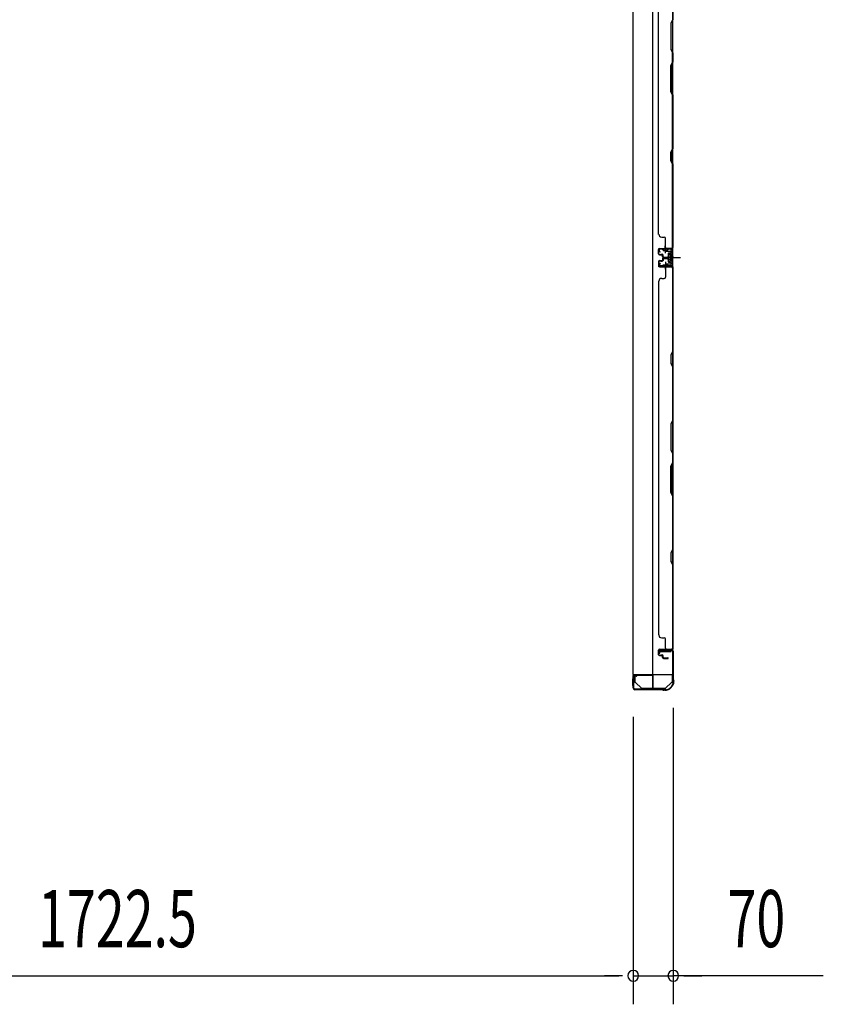
# Model space of a CAD drawing. Extents: x 543 to 20478, y 217 to 14052.
# Drawn here: x 5634 to 7039, y 5432 to 7155 of the extents above; entities that cross this region are included whole.
import ezdxf

# ---------------------------------------------------------------- set-up
doc = ezdxf.new("R2010")
doc.units = 0
doc.header["$LTSCALE"] = 50
doc.header["$MEASUREMENT"] = 0
for name, pattern in [('1PL-M', [15, 12, -1, 1, -1]), ('1PL-S', [4, 2.5, -0.5, 0.5, -0.5]), ('HIDE-S', [1, 0.5, -0.5])]:
    doc.linetypes.add(name, pattern=pattern)
for name, color, linetype in [('1PL-M1', 6, '1PL-M'), ('1PL-S1', 6, '1PL-S'), ('HIDE-S1', 6, 'HIDE-S'), ('SUNPOU', 4, 'CONTINUOUS'), ('U1', 3, 'CONTINUOUS'), ('上枠', 3, 'CONTINUOUS'), ('下枠', 3, 'CONTINUOUS'), ('壁パネル', 2, 'CONTINUOUS'), ('金具', 1, 'CONTINUOUS')]:
    doc.layers.add(name, color=color, linetype=linetype)
doc.styles.add('00', font='ROMANS', dxfattribs={"width": 0.666667, "bigfont": 'BIGFONT'})

msp = doc.modelspace()

# ---------------------------------------------------------------- linework, layer by layer
at = {"layer": '1PL-M1', "color": 2}
msp.add_line((6777.8, 6738.4), (6770.8, 6738.4), dxfattribs=at)
at = {"layer": '1PL-S1', "color": 2}
for p, q in [((6762.9, 6745.9), (6762.7, 6758.7)), ((6760.6, 6738.4), (6789, 6738.4)), ((6764.6, 6738.4), (6776.8, 6738.4)), ((6762.9, 6730.9), (6762.7, 6718.1))]:
    msp.add_line(p, q, dxfattribs=at)
at = {"layer": '1PL-S1', "color": 4}
msp.add_line((6761.7, 6738.4), (6779.5, 6738.4), dxfattribs=at)
at = {"layer": 'HIDE-S1', "color": 2}
for p, q in [((6759.8, 6750.8), (6759.8, 6752.7)), ((6760.3, 6751.3), (6760.3, 6750.9)), ((6765.3, 6751.4), (6765.3, 6751)), ((6765.8, 6751), (6765.8, 6752.8)), ((6759.8, 6725.9), (6759.8, 6724.1)), ((6760.3, 6725.5), (6760.3, 6725.9)), ((6765.3, 6725.4), (6765.3, 6725.8)), ((6765.8, 6725.8), (6765.8, 6723.9))]:
    msp.add_line(p, q, dxfattribs=at)
for centre, start, end in [((6757.9, 6751.2), 1.19, 91.19), ((6767.7, 6751.4), 91.19, 181.19), ((6757.9, 6725.6), 268.81, 358.81), ((6767.7, 6725.4), 178.81, 268.81)]:
    msp.add_arc(centre, 2.4, start, end, dxfattribs=at)
at = {"layer": 'SUNPOU'}
for p, q in [((6776.6, 5950.9), (6776.6, 5431.9)), ((6706.6, 5935.2), (6706.6, 5431.9)), ((6706.6, 5935.2), (6706.6, 5431.9)), ((5009.1, 5481.9), (6681.6, 5481.9)), ((6681.6, 5481.9), (6656.6, 5481.9)), ((6687.8, 5481.9), (6669.1, 5481.9)), ((6687.8, 5481.9), (6669.1, 5481.9)), ((6706.6, 5481.9), (6776.6, 5481.9)), ((6706.6, 5481.9), (6776.6, 5481.9)), ((7038.9, 5481.9), (6776.6, 5481.9)), ((6795.3, 5481.9), (6814.1, 5481.9)), ((6801.6, 5481.9), (6826.6, 5481.9))]:
    msp.add_line(p, q, dxfattribs=at)
for centre, start, end in [((6706.6, 5481.9), 0, 180), ((6706.6, 5481.9), 0, 180), ((6706.6, 5481.9), 180, 0), ((6706.6, 5481.9), 180, 0), ((6776.6, 5481.9), 0, 180), ((6776.6, 5481.9), 180, 0)]:
    msp.add_arc(centre, 9.38, start, end, dxfattribs=at)
at = {"layer": 'U1', "color": 2}
for p, q in [((6750.3, 6753.5), (6751.3, 6753.5)), ((6750.8, 6754), (6750.8, 6753)), ((6771.7, 6753.9), (6752.7, 6753.5)), ((6757.9, 6753.6), (6767.7, 6753.8)), ((6752.8, 6748), (6751.1, 6750.4)), ((6753.6, 6748.5), (6751.9, 6750.9)), ((6771.7, 6752.9), (6752.7, 6752.5)), ((6752.8, 6748), (6753.6, 6748.5)), ((6759.1, 6751.2), (6759.1, 6750.8)), ((6759.1, 6750.8), (6766.5, 6751)), ((6766.5, 6751), (6766.5, 6751.4)), ((6767.6, 6743.3), (6768, 6744.1)), ((6767.6, 6743.3), (6767.6, 6733.5)), ((6767.6, 6742.1), (6768, 6741.2)), ((6767.6, 6740.4), (6768, 6741.3)), ((6767.6, 6736.4), (6768, 6735.5)), ((6772.6, 6744.1), (6768, 6744.1)), ((6768, 6741.3), (6772.6, 6741.3)), ((6768.8, 6738.4), (6779.6, 6738.4)), ((6773.8, 6745.1), (6772.6, 6744.4)), ((6772.6, 6732.4), (6772.6, 6744.4)), ((6773.8, 6750.9), (6773.8, 6725.9)), ((6773.8, 6731.7), (6773.8, 6745.1)), ((6774.8, 6750.9), (6774.8, 6725.9)), ((6750.3, 6723.3), (6751.3, 6723.3)), ((6750.8, 6723.8), (6750.8, 6722.8)), ((6752.8, 6728.8), (6751.1, 6726.4)), ((6753.6, 6728.3), (6751.9, 6725.8)), ((6771.7, 6722.9), (6752.7, 6723.3)), ((6752.8, 6728.8), (6753.6, 6728.3)), ((6771.7, 6723.9), (6752.8, 6724.3)), ((6757.9, 6723.2), (6767.7, 6723)), ((6759.1, 6725.5), (6759.1, 6725.9)), ((6759.1, 6725.9), (6766.5, 6725.8)), ((6766.5, 6725.8), (6766.5, 6725.4)), ((6767.6, 6734.7), (6768, 6735.5)), ((6767.6, 6733.5), (6768, 6732.6)), ((6768, 6735.5), (6772.6, 6735.5)), ((6768, 6732.6), (6772.6, 6732.6)), ((6773.8, 6731.7), (6772.6, 6732.4)), ((6706.1, 5989.6), (6706.1, 6001.2))]:
    msp.add_line(p, q, dxfattribs=at)
at = {"layer": 'U1', "color": 1}
for p, q in [((6705.6, 6006.4), (6705.6, 5985.9)), ((6706.1, 6006.4), (6706.1, 5985.9)), ((6740.1, 6007.9), (6707.1, 6007.9)), ((6740.1, 6007.4), (6707.1, 6007.4)), ((6741.1, 5984.9), (6741.1, 6006.4)), ((6741.6, 5984.9), (6741.6, 6006.4)), ((6706.6, 5993.4), (6706.1, 5993.4)), ((6706.6, 5985.9), (6706.6, 5993.4)), ((6733.6, 5983.9), (6740.1, 5983.9)), ((6733.6, 5983.4), (6733.6, 5983.9)), ((6733.6, 5983.4), (6740.1, 5983.4))]:
    msp.add_line(p, q, dxfattribs=at)
at = {"layer": 'U1', "color": 5}
for p in [(6747.7, 5984.8), (6752.6, 5983.2)]:
    msp.add_line(p, (6752.6, 5984.8), dxfattribs=at)
at = {"layer": 'U1', "color": 2}
for centre, radius, start, end in [((6752.8, 6751.5), 2, 91.1935, 214.3935), ((6771.8, 6750.9), 3, 0, 91.1935), ((6752.8, 6751.5), 1, 91.1935, 214.3935), ((6757.9, 6751.2), 1.2, 1.19, 91.19), ((6767.7, 6751.4), 1.2, 91.19, 181.19), ((6771.8, 6750.9), 2, 0, 91.1935), ((6752.8, 6725.3), 2, 145.6065, 268.8065), ((6752.8, 6725.3), 1, 145.6065, 268.8065), ((6757.9, 6725.6), 1.2, 268.81, 358.81), ((6767.7, 6725.4), 1.2, 178.81, 268.81), ((6771.8, 6725.9), 2, 268.8065, 0), ((6771.8, 6725.9), 3, 268.8065, 0)]:
    msp.add_arc(centre, radius, start, end, dxfattribs=at)
at = {"layer": 'U1', "color": 1}
for centre, radius, start, end in [((6707.1, 6006.4), 1.5, 90, 180), ((6707.1, 6006.4), 1, 90, 180), ((6740.1, 6006.4), 1.5, 0, 90), ((6740.1, 6006.4), 1, 0, 90), ((6706.1, 5985.9), 0.5, 180, 270), ((6706.1, 5985.9), 0.5, 270, 0), ((6740.1, 5984.9), 1, 270, 0), ((6740.1, 5984.9), 1.5, 270, 0)]:
    msp.add_arc(centre, radius, start, end, dxfattribs=at)
at = {"layer": '上枠', "color": 2}
for p, q in [((6752.6, 6046.4), (6751.6, 6050.3)), ((6753.3, 6046.5), (6752.4, 6050.4)), ((6753.4, 6052.4), (6773.8, 6052.4)), ((6753.4, 6051.6), (6773.8, 6051.6)), ((6775.8, 6049.6), (6775.8, 6000.9)), ((6776.6, 6049.6), (6776.6, 6000.9)), ((6752.6, 6046.4), (6753.3, 6046.5)), ((6706.6, 6005.6), (6706.6, 5985.2)), ((6707.4, 5985.2), (6707.4, 6005.6)), ((6712.4, 6005.6), (6708.5, 6006.6)), ((6712.6, 6006.4), (6708.7, 6007.4)), ((6712.4, 6005.6), (6712.6, 6006.4)), ((6776.5, 5998.6), (6776.1, 5999.6)), ((6777.3, 5999), (6776.8, 6000)), ((6776.8, 5997.7), (6776.8, 5997.2)), ((6777.6, 5997.7), (6777.6, 5997.2)), ((6757.1, 5983.2), (6709.4, 5983.2)), ((6757.1, 5982.4), (6709.4, 5982.4)), ((6758, 5982.2), (6759, 5981.7)), ((6758.3, 5982.9), (6759.3, 5982.4)), ((6761.8, 5982.2), (6760.2, 5982.2)), ((6761.8, 5981.4), (6760.2, 5981.4))]:
    msp.add_line(p, q, dxfattribs=at)
for centre, radius, start, end in [((6753.4, 6050.6), 1.8, 90, 189.4623), ((6753.4, 6050.6), 1, 90, 189.4623), ((6773.8, 6049.6), 2.8, 0, 90), ((6773.8, 6049.6), 2, 0, 90), ((6708.4, 6005.6), 1.8, 80.5377, 180), ((6708.4, 6005.6), 1, 80.5377, 180), ((6761.8, 5997.2), 15, 270, 0), ((6761.8, 5997.2), 15.8, 270, 0), ((6778.6, 6000.9), 2.8, 180, 206.5651), ((6774.8, 5997.7), 2, 0, 26.5651), ((6778.6, 6000.9), 2, 180, 206.5651), ((6774.8, 5997.7), 2.8, 0, 26.5651), ((6709.4, 5985.2), 2.8, 180, 270), ((6709.4, 5985.2), 2, 180, 270), ((6757.1, 5980.4), 2.8, 63.4349, 90), ((6757.1, 5980.4), 2, 63.4349, 90), ((6760.2, 5984.2), 2.8, 243.4349, 270), ((6760.2, 5984.2), 2, 243.4349, 270)]:
    msp.add_arc(centre, radius, start, end, dxfattribs=at)
at = {"layer": '下枠', "color": 4}
for p, q in [((6705.8, 8869.9), (6705.8, 6008.9)), ((6740.8, 6008.9), (6740.8, 8869.9)), ((6775.8, 6008.9), (6775.8, 8869.9)), ((6762.3, 6753.4), (6762.3, 6750.9)), ((6775.8, 6754.4), (6763.3, 6754.4)), ((6765.8, 6749.9), (6765.8, 6754.4)), ((6774.8, 6722.4), (6774.8, 6754.4)), ((6775.8, 6722.4), (6775.8, 6754.4)), ((6763.3, 6749.9), (6771.3, 6749.9)), ((6767.8, 6745.4), (6767.8, 6731.4)), ((6771.3, 6746.4), (6768.8, 6746.4)), ((6772.3, 6748.9), (6772.3, 6747.4)), ((6762.3, 6725.9), (6762.3, 6723.4)), ((6771.3, 6726.9), (6763.3, 6726.9)), ((6763.3, 6722.4), (6775.8, 6722.4)), ((6765.8, 6726.9), (6765.8, 6722.4)), ((6768.8, 6730.4), (6771.3, 6730.4)), ((6772.3, 6729.4), (6772.3, 6727.9)), ((6772.8, 6052.9), (6752.8, 6052.9)), ((6752.8, 6052.9), (6752.8, 6049.4)), ((6752.8, 6049.4), (6772.8, 6049.4)), ((6765.8, 6049.4), (6765.8, 6052.9)), ((6772.8, 6049.4), (6772.8, 6052.9)), ((6705.8, 6008.9), (6775.8, 6008.9))]:
    msp.add_line(p, q, dxfattribs=at)
for centre, start, end in [((6763.3, 6753.4), 90, 180), ((6763.3, 6750.9), 180, 270), ((6768.8, 6745.4), 90, 180), ((6771.3, 6748.9), 0, 90), ((6771.3, 6747.4), 270, 0), ((6763.3, 6725.9), 90, 180), ((6763.3, 6723.4), 180, 270), ((6768.8, 6731.4), 180, 270), ((6771.3, 6729.4), 0, 90), ((6771.3, 6727.9), 270, 0)]:
    msp.add_arc(centre, 1, start, end, dxfattribs=at)
at = {"layer": '壁パネル'}
for p, q in [((6775.8, 6754.1), (6775.8, 7423.1)), ((6775.8, 6754.1), (6775.8, 7423.1)), ((6750.8, 6779.1), (6750.8, 7398.1)), ((6775.8, 7248.6), (6775.8, 7154.5)), ((6775.3, 7154.6), (6772.3, 7148.6)), ((6772.8, 7148.5), (6775.8, 7154.5)), ((6772.3, 7148.6), (6772.3, 7102.6)), ((6772.8, 7102.8), (6772.8, 7148.5)), ((6772.3, 7102.6), (6775.3, 7096.6)), ((6775.8, 7096.8), (6772.8, 7102.8)), ((6772.3, 7074.6), (6775.3, 7080.6)), ((6775.8, 7080.5), (6772.8, 7074.5)), ((6775.3, 7080.6), (6775.3, 7096.6)), ((6775.8, 7096.8), (6775.8, 7080.5)), ((6772.3, 7028.6), (6772.3, 7074.6)), ((6772.8, 7074.5), (6772.8, 7028.8)), ((6772.8, 7028.8), (6775.8, 7022.8)), ((6775.3, 7022.6), (6772.3, 7028.6)), ((6775.3, 6928.9), (6775.3, 7022.6)), ((6775.8, 7022.8), (6775.8, 6928.7)), ((6772.3, 6922.9), (6775.3, 6928.9)), ((6775.8, 6928.7), (6772.8, 6922.7)), ((6772.3, 6907.9), (6772.3, 6922.9)), ((6772.8, 6922.7), (6772.8, 6908.1)), ((6775.3, 6901.9), (6772.3, 6907.9)), ((6772.8, 6908.1), (6775.8, 6902.1)), ((6775.3, 6756.1), (6775.3, 6901.9)), ((6775.8, 6902.1), (6775.8, 6756.1)), ((6756.3, 6774.3), (6760.8, 6774.3)), ((6762.8, 6756.3), (6762.8, 6772.3)), ((6752.3, 6754.3), (6775.8, 6754.3)), ((6752.3, 6754.3), (6773.3, 6754.3)), ((6752.3, 6754.3), (6773.3, 6754.3)), ((6752.3, 6753.8), (6774.3, 6753.8)), ((6752.3, 6753.8), (6773.3, 6753.8)), ((6752.3, 6753.8), (6773.3, 6753.8)), ((6771.7, 6753.8), (6774.3, 6753.8)), ((6750.8, 6744.8), (6750.8, 6752.8)), ((6750.8, 6744.8), (6750.8, 6752.8)), ((6750.8, 6744.8), (6750.8, 6752.8)), ((6751.3, 6744.8), (6751.3, 6752.8)), ((6751.3, 6744.8), (6751.3, 6752.8)), ((6751.3, 6744.8), (6751.3, 6752.8)), ((6752.3, 6743.8), (6757.3, 6743.8)), ((6752.3, 6743.8), (6757.3, 6743.8)), ((6752.3, 6743.3), (6756.8, 6743.3)), ((6752.3, 6743.3), (6756.8, 6743.3)), ((6754.8, 6744.3), (6757.3, 6744.3)), ((6754.8, 6743.8), (6754.8, 6744.3)), ((6754.8, 6743.8), (6754.8, 6744.3)), ((6754.8, 6744.3), (6757.3, 6744.3)), ((6757.8, 6739.8), (6757.8, 6742.3)), ((6757.8, 6739.8), (6757.8, 6742.3)), ((6757.8, 6736.6), (6757.8, 6734.1)), ((6757.8, 6736.6), (6757.8, 6734.1)), ((6758.3, 6739.8), (6758.3, 6742.8)), ((6758.3, 6739.8), (6758.3, 6742.8)), ((6758.3, 6736.6), (6758.3, 6733.6)), ((6758.3, 6736.6), (6758.3, 6733.6)), ((6758.8, 6740.3), (6758.8, 6742.8)), ((6758.8, 6740.3), (6758.8, 6742.8)), ((6758.8, 6736.1), (6758.8, 6733.6)), ((6758.8, 6736.1), (6758.8, 6733.6)), ((6759.3, 6738.8), (6767.3, 6738.8)), ((6759.3, 6738.8), (6767.3, 6738.8)), ((6759.3, 6738.3), (6767.3, 6738.3)), ((6759.3, 6738.3), (6767.3, 6738.3)), ((6759.3, 6738.1), (6767.3, 6738.1)), ((6759.3, 6738.1), (6767.3, 6738.1)), ((6759.3, 6737.6), (6767.3, 6737.6)), ((6759.3, 6737.6), (6767.3, 6737.6)), ((6759.8, 6739.3), (6767.3, 6739.3)), ((6759.8, 6739.3), (6767.3, 6739.3)), ((6759.8, 6737.1), (6767.3, 6737.1)), ((6759.8, 6737.1), (6767.3, 6737.1)), ((6750.8, 6731.6), (6750.8, 6723.6)), ((6750.8, 6731.6), (6750.8, 6723.6)), ((6750.8, 6731.6), (6750.8, 6723.6)), ((6751.3, 6731.6), (6751.3, 6723.6)), ((6751.3, 6731.6), (6751.3, 6723.6)), ((6751.3, 6731.6), (6751.3, 6723.6)), ((6752.3, 6733.1), (6756.8, 6733.1)), ((6752.3, 6733.1), (6756.8, 6733.1)), ((6752.3, 6732.6), (6757.3, 6732.6)), ((6752.3, 6732.6), (6757.3, 6732.6)), ((6752.3, 6722.6), (6774.3, 6722.6)), ((6752.3, 6722.6), (6774.3, 6722.6)), ((6752.3, 6722.6), (6773.3, 6722.6)), ((6752.3, 6722.1), (6775.8, 6722.1)), ((6752.3, 6722.1), (6775.8, 6722.1)), ((6752.3, 6722.1), (6773.3, 6722.1)), ((6754.8, 6732.6), (6754.8, 6732.1)), ((6754.8, 6732.6), (6754.8, 6732.1)), ((6754.8, 6732.1), (6757.3, 6732.1)), ((6754.8, 6732.1), (6757.3, 6732.1)), ((6762.8, 6720.1), (6762.8, 6704.1)), ((6768.7, 6722.6), (6774.3, 6722.6)), ((6768.7, 6722.6), (6774.3, 6722.6)), ((6775.3, 6720.1), (6775.3, 6574.3)), ((6775.8, 6722.1), (6775.8, 6053.1)), ((6775.8, 6722.1), (6775.8, 6053.1)), ((6775.8, 6574.1), (6775.8, 6720.1)), ((6756.3, 6702.1), (6760.8, 6702.1)), ((6751.3, 6697.1), (6750.8, 6697.1)), ((6750.8, 6697.1), (6750.8, 6078.1)), ((6775.3, 6574.3), (6772.3, 6568.3)), ((6772.3, 6568.3), (6772.3, 6553.3)), ((6772.8, 6568.1), (6775.8, 6574.1)), ((6772.8, 6553.5), (6772.8, 6568.1)), ((6772.3, 6553.3), (6775.3, 6547.3)), ((6775.8, 6547.5), (6772.8, 6553.5)), ((6775.3, 6547.3), (6775.3, 6453.6)), ((6775.8, 6453.4), (6775.8, 6547.5)), ((6775.3, 6453.6), (6772.3, 6447.6)), ((6772.3, 6447.6), (6772.3, 6401.6)), ((6772.8, 6447.4), (6775.8, 6453.4)), ((6772.8, 6401.7), (6772.8, 6447.4)), ((6772.3, 6401.6), (6775.3, 6395.6)), ((6775.8, 6395.7), (6772.8, 6401.7)), ((6775.3, 6395.6), (6775.3, 6379.6)), ((6775.8, 6379.4), (6775.8, 6395.7)), ((6772.3, 6373.6), (6775.3, 6379.6)), ((6775.8, 6379.4), (6772.8, 6373.4)), ((6772.3, 6327.6), (6772.3, 6373.6)), ((6772.8, 6373.4), (6772.8, 6327.7)), ((6775.3, 6321.6), (6772.3, 6327.6)), ((6772.8, 6327.7), (6775.8, 6321.7)), ((6775.3, 6321.6), (6775.3, 6227.8)), ((6775.8, 6227.6), (6775.8, 6321.7)), ((6775.3, 6227.8), (6772.3, 6221.8)), ((6772.3, 6221.8), (6772.3, 6206.8)), ((6772.8, 6221.6), (6775.8, 6227.6)), ((6772.8, 6207), (6772.8, 6221.6)), ((6772.3, 6206.8), (6775.3, 6200.8)), ((6775.8, 6201), (6772.8, 6207)), ((6775.3, 6200.8), (6775.3, 6055.1)), ((6775.8, 6055.1), (6775.8, 6201)), ((6750.8, 6078.1), (6751.3, 6078.1)), ((6756.3, 6073.1), (6760.8, 6073.1)), ((6762.8, 6055.1), (6762.8, 6071.1)), ((6750.8, 6043.6), (6750.8, 6051.6)), ((6750.8, 6043.6), (6750.8, 6051.6)), ((6751.3, 6043.6), (6751.3, 6051.6)), ((6751.3, 6043.6), (6751.3, 6051.6)), ((6752.3, 6053.1), (6775.8, 6053.1)), ((6752.3, 6053.1), (6773.3, 6053.1)), ((6752.3, 6052.6), (6774.3, 6052.6)), ((6752.3, 6052.6), (6773.3, 6052.6)), ((6771.7, 6052.6), (6774.3, 6052.6)), ((6752.3, 6042.6), (6757.3, 6042.6)), ((6752.3, 6042.6), (6757.3, 6042.6)), ((6752.3, 6042.1), (6756.8, 6042.1)), ((6752.3, 6042.1), (6756.8, 6042.1)), ((6754.8, 6043.1), (6757.3, 6043.1)), ((6754.8, 6042.6), (6754.8, 6043.1)), ((6754.8, 6043.1), (6757.3, 6043.1)), ((6754.8, 6042.6), (6754.8, 6043.1)), ((6757.8, 6038.6), (6757.8, 6041.1)), ((6757.8, 6038.6), (6757.8, 6041.1)), ((6758.3, 6038.6), (6758.3, 6041.6)), ((6758.3, 6038.6), (6758.3, 6041.6)), ((6758.8, 6039.1), (6758.8, 6041.6)), ((6758.8, 6039.1), (6758.8, 6041.6)), ((6759.3, 6037.6), (6767.3, 6037.6)), ((6759.3, 6037.6), (6767.3, 6037.6)), ((6759.3, 6037.1), (6767.3, 6037.1)), ((6759.3, 6037.1), (6767.3, 6037.1)), ((6759.8, 6038.1), (6767.3, 6038.1)), ((6759.8, 6038.1), (6767.3, 6038.1))]:
    msp.add_line(p, q, dxfattribs=at)
for centre, radius, start, end in [((6774.7, 6931.5), 0.6, 333.4349, 0), ((6756.3, 6779.3), 5, 180, 270), ((6760.8, 6772.3), 2, 0, 90), ((6752.3, 6752.8), 1.5, 90, 180), ((6752.3, 6752.8), 1.5, 90, 180), ((6752.3, 6752.8), 1.5, 90, 180), ((6752.3, 6752.8), 1, 90, 180), ((6752.3, 6752.8), 1, 90, 180), ((6752.3, 6752.8), 1, 90, 180), ((6764.8, 6756.3), 2, 180, 270), ((6773.3, 6756.3), 2, 270, 0), ((6773.3, 6756.3), 2.5, 270, 0), ((6774.3, 6755.3), 1.5, 270, 318.1897), ((6752.3, 6744.8), 1.5, 180, 270), ((6752.3, 6744.8), 1.5, 180, 270), ((6752.3, 6744.8), 1, 180, 270), ((6752.3, 6744.8), 1, 180, 270), ((6756.8, 6742.3), 1.5, 0, 90), ((6756.8, 6742.3), 1.5, 0, 90), ((6756.8, 6742.3), 1, 0, 90), ((6756.8, 6742.3), 1, 0, 90), ((6757.3, 6742.8), 1.5, 0, 90), ((6757.3, 6742.8), 1.5, 0, 90), ((6757.3, 6742.8), 1, 0, 90), ((6757.3, 6742.8), 1, 0, 90), ((6759.3, 6739.8), 1.5, 180, 270), ((6759.3, 6739.8), 1.5, 180, 270), ((6759.3, 6736.6), 1.5, 90, 180), ((6759.3, 6736.6), 1.5, 90, 180), ((6759.8, 6740.3), 1.5, 180, 270), ((6759.8, 6740.3), 1.5, 180, 270), ((6759.3, 6739.8), 1, 180, 270), ((6759.3, 6739.8), 1, 180, 270), ((6759.8, 6736.1), 1.5, 90, 180), ((6759.3, 6736.6), 1, 90, 180), ((6759.8, 6736.1), 1.5, 90, 180), ((6759.3, 6736.6), 1, 90, 180), ((6759.8, 6740.3), 1, 180, 270), ((6759.8, 6740.3), 1, 180, 270), ((6759.8, 6736.1), 1, 90, 180), ((6759.8, 6736.1), 1, 90, 180), ((6767.3, 6738.8), 0.5, 270, 90), ((6767.3, 6738.8), 0.5, 270, 90), ((6767.3, 6737.6), 0.5, 270, 90), ((6767.3, 6737.6), 0.5, 270, 90), ((6752.3, 6731.6), 1.5, 90, 180), ((6752.3, 6731.6), 1.5, 90, 180), ((6752.3, 6723.6), 1.5, 180, 270), ((6752.3, 6723.6), 1.5, 180, 270), ((6752.3, 6723.6), 1.5, 180, 270), ((6752.3, 6731.6), 1, 90, 180), ((6752.3, 6731.6), 1, 90, 180), ((6752.3, 6723.6), 1, 180, 270), ((6752.3, 6723.6), 1, 180, 270), ((6752.3, 6723.6), 1, 180, 270), ((6756.8, 6734.1), 1.5, 270, 0), ((6756.8, 6734.1), 1, 270, 0), ((6756.8, 6734.1), 1.5, 270, 0), ((6756.8, 6734.1), 1, 270, 0), ((6757.3, 6733.6), 1.5, 270, 0), ((6757.3, 6733.6), 1, 270, 0), ((6757.3, 6733.6), 1.5, 270, 0), ((6757.3, 6733.6), 1, 270, 0), ((6764.8, 6720.1), 2, 90, 180), ((6764.8, 6720.1), 2, 90, 180), ((6773.3, 6720.1), 2.5, 0, 90), ((6773.3, 6720.1), 2, 0, 90), ((6774.3, 6721.1), 1.5, 41.8103, 90), ((6774.3, 6721.1), 1.5, 41.8103, 90), ((6756.3, 6697.1), 5, 90, 180), ((6760.8, 6704.1), 2, 270, 0), ((6774.7, 6544.7), 0.6, 0, 26.5651), ((6756.3, 6078.1), 5, 180, 270), ((6760.8, 6071.1), 2, 0, 90), ((6752.3, 6051.6), 1.5, 90, 180), ((6752.3, 6051.6), 1.5, 90, 180), ((6752.3, 6051.6), 1, 90, 180), ((6752.3, 6051.6), 1, 90, 180), ((6764.8, 6055.1), 2, 180, 270), ((6773.3, 6055.1), 2.5, 270, 0), ((6773.3, 6055.1), 2, 270, 0), ((6774.3, 6054.1), 1.5, 270, 318.1897), ((6752.3, 6043.6), 1.5, 180, 270), ((6752.3, 6043.6), 1.5, 180, 270), ((6752.3, 6043.6), 1, 180, 270), ((6752.3, 6043.6), 1, 180, 270), ((6756.8, 6041.1), 1.5, 0, 90), ((6756.8, 6041.1), 1.5, 0, 90), ((6756.8, 6041.1), 1, 0, 90), ((6756.8, 6041.1), 1, 0, 90), ((6757.3, 6041.6), 1.5, 0, 90), ((6757.3, 6041.6), 1.5, 0, 90), ((6757.3, 6041.6), 1, 0, 90), ((6757.3, 6041.6), 1, 0, 90), ((6759.3, 6038.6), 1.5, 180, 270), ((6759.3, 6038.6), 1.5, 180, 270), ((6759.8, 6039.1), 1.5, 180, 270), ((6759.8, 6039.1), 1.5, 180, 270), ((6759.3, 6038.6), 1, 180, 270), ((6759.3, 6038.6), 1, 180, 270), ((6759.8, 6039.1), 1, 180, 270), ((6759.8, 6039.1), 1, 180, 270), ((6767.3, 6037.6), 0.5, 270, 90), ((6767.3, 6037.6), 0.5, 270, 90)]:
    msp.add_arc(centre, radius, start, end, dxfattribs=at)
at = {"layer": '金具'}
for p, q in [((6709.1, 6008.9), (6709.1, 5995.2)), ((6710.7, 5995.2), (6709.1, 5995.2)), ((6721.1, 5984.8), (6710.7, 5995.2)), ((6763.1, 5984.8), (6773.5, 5995.2)), ((6775.1, 5995.2), (6773.5, 5995.2)), ((6775.1, 5995.2), (6775.1, 6008.9)), ((6721.1, 5984.8), (6763.1, 5984.8)), ((6721.1, 5983.2), (6721.1, 5984.8)), ((6721.1, 5983.2), (6763.1, 5983.2)), ((6763.1, 5983.2), (6763.1, 5984.8))]:
    msp.add_line(p, q, dxfattribs=at)

# ---------------------------------------------------------------- texts
at = {"layer": 'SUNPOU', "style": '00', "width": 0.666667}
for s, p in [('1722.5', (5665.9, 5531.9)), ('70', (6871.4, 5531.9))]:
    msp.add_text(s, height=100, dxfattribs=at).set_placement(p)

doc.saveas('drawing.dxf')
